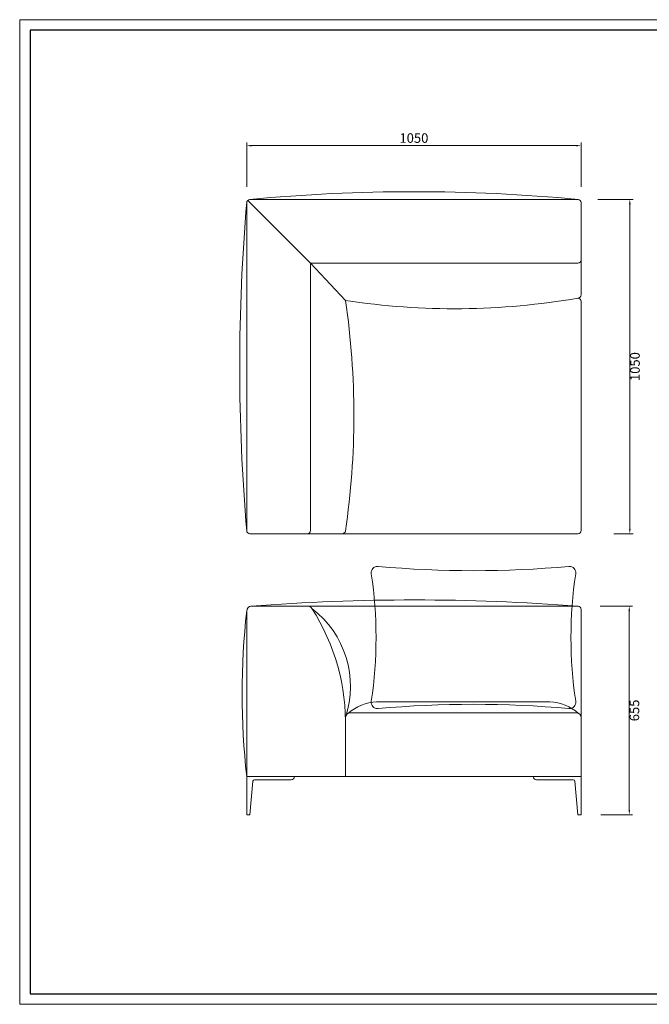
# Model space of a CAD drawing. Units: millimetres. Extents: x 24539 to 46788, y -89475 to -1717.
# Drawn here: x 42077 to 44054, y -85754 to -82661 of the extents above; entities that cross this region are included whole.
import ezdxf

# ---------------------------------------------------------------- set-up
doc = ezdxf.new("R2010")
doc.units = ezdxf.units.MM
doc.linetypes.add('实线', pattern=[0])
doc.layers.add('打印框', color=1, linetype='Continuous', lineweight=13)
doc.layers.add('轮廓线', color=7, linetype='Continuous', lineweight=25)
doc.styles.get("Standard").update_dxf_attribs({"font": 'txt.shx', "width": 0.5})
doc.dimstyles.new('ISO-30', dxfattribs={"dimtxt": 30, "dimasz": 15, "dimexe": 10, "dimexo": 5, "dimgap": 5, "dimtad": 2, "dimdec": 1, "dimdsep": 46, "dimtxsty": 'Standard', "dimcen": 12, "dimclrd": 6, "dimclre": 6, "dimclrt": 4, "dimadec": 1, "dimazin": 0, "dimtfac": 1, "dimtdec": 1, "dimtix": 1, "dimtmove": 0, "dimatfit": 2, "dimfxl": 0, "dimlwd": 9, "dimlwe": 9, "dimarcsym": 0})

# ---------------------------------------------------------------- blocks, each defined once
blk = doc.blocks.new('*D211')
at = {"layer": 'Defpoints', "color": 0, "lineweight": 13, "transparency": 16777216}
for p in [(43894.7, -84503.2), (43897, -85158.2), (43991.4, -85158.2)]:
    blk.add_point(p, dxfattribs=at)
at = {"layer": '轮廓线', "color": 6, "linetype": '实线', "lineweight": 9, "transparency": 16777216}
for p, q in [((43899.7, -84503.2), (44001.4, -84503.2)), ((43991.4, -84518.2), (43991.4, -85143.2)), ((43902, -85158.2), (44001.4, -85158.2))]:
    blk.add_line(p, q, dxfattribs=at)
at = {"layer": '轮廓线', "color": 6, "lineweight": 13, "transparency": 16777216}
for points in [[(43988.9, -84518.2), (43993.9, -84518.2), (43991.4, -84503.2)], [(43988.9, -85143.2), (43993.9, -85143.2), (43991.4, -85158.2)]]:
    blk.add_solid(points, dxfattribs=at)
at = {"layer": '轮廓线', "color": 4, "lineweight": 13, "transparency": 16777216, "insert": (44011.4, -84830.7), "char_height": 30, "attachment_point": 5, "rotation": 90}
blk.add_mtext('655', dxfattribs=at)
blk = doc.blocks.new('*D221')
at = {"layer": 'Defpoints', "color": 0, "lineweight": 13, "transparency": 16777216}
for p in [(43888, -83225.7), (43937.6, -84275.7), (43993.2, -84275.7)]:
    blk.add_point(p, dxfattribs=at)
at = {"layer": '轮廓线', "color": 6, "linetype": '实线', "lineweight": 9, "transparency": 16777216}
for p, q in [((43893, -83225.7), (44003.2, -83225.7)), ((43993.2, -83240.7), (43993.2, -84260.7)), ((43942.6, -84275.7), (44003.2, -84275.7))]:
    blk.add_line(p, q, dxfattribs=at)
at = {"layer": '轮廓线', "color": 6, "lineweight": 13, "transparency": 16777216}
for points in [[(43990.7, -83240.7), (43995.7, -83240.7), (43993.2, -83225.7)], [(43990.7, -84260.7), (43995.7, -84260.7), (43993.2, -84275.7)]]:
    blk.add_solid(points, dxfattribs=at)
at = {"layer": '轮廓线', "color": 4, "lineweight": 13, "transparency": 16777216, "insert": (44013.2, -83750.7), "char_height": 30, "attachment_point": 5, "rotation": 90}
blk.add_mtext('1050', dxfattribs=at)
blk = doc.blocks.new('A3')
for p, q in [((30, 1395), (30, -1395)), ((3750, 1395), (30, 1395)), ((30, -1395), (3750, -1395))]:
    blk.add_line(p, q)
at = {"layer": '打印框'}
for p, q in [((3780, 1425), (0, 1425)), ((0, 1425), (0, -1425)), ((0, -1425), (3780, -1425))]:
    blk.add_line(p, q, dxfattribs=at)
blk = doc.blocks.new('*D1818')
at = {"layer": 'Defpoints', "color": 0, "lineweight": 13, "transparency": 16777216}
for p in [(43840.1, -83056.8), (42790.1, -83236), (43840.1, -83236)]:
    blk.add_point(p, dxfattribs=at)
at = {"layer": '轮廓线', "color": 6, "linetype": '实线', "lineweight": 9, "transparency": 16777216}
for p, q in [((42790.1, -83186), (42790.1, -83046.8)), ((42805.1, -83056.8), (43825.1, -83056.8)), ((43840.1, -83186), (43840.1, -83046.8))]:
    blk.add_line(p, q, dxfattribs=at)
at = {"layer": '轮廓线', "color": 6, "lineweight": 13, "transparency": 16777216}
for points in [[(42805.1, -83054.3), (42805.1, -83059.3), (42790.1, -83056.8)], [(43825.1, -83054.3), (43825.1, -83059.3), (43840.1, -83056.8)]]:
    blk.add_solid(points, dxfattribs=at)
at = {"layer": '轮廓线', "color": 4, "lineweight": 13, "transparency": 16777216, "insert": (43315.1, -83036.8), "char_height": 30, "attachment_point": 5}
blk.add_mtext('1050', dxfattribs=at)

msp = doc.modelspace()

# ---------------------------------------------------------------- linework, layer by layer
at = {"layer": '轮廓线', "lineweight": 13}
for p, q in [((42790.12, -83235.71), (42790.12, -84265.71)), ((42793.05, -83228.64), (42990.12, -83425.71)), ((42800.12, -83225.71), (42980.12, -83225.71)), ((42800.12, -83225.71), (43830.12, -83225.71)), ((43840.12, -83525.71), (43840.12, -83235.71)), ((43830.12, -83425.71), (42990.12, -83425.71)), ((42990.12, -83425.71), (42990.12, -84265.71)), ((42990.12, -83425.71), (43100.12, -83543.02)), ((43840.12, -84265.71), (43840.12, -83545.71)), ((42800.12, -84275.71), (43090.01, -84275.71)), ((43000.12, -84275.71), (43830.12, -84275.71)), ((42790.12, -85038.23), (42790.12, -84518.23)), ((42805.12, -84503.23), (42981.98, -84503.23)), ((43830.12, -84503.23), (42981.98, -84503.23)), ((43840.12, -85038.23), (43840.12, -84513.23)), ((43198.1, -84803.23), (43742.14, -84803.23)), ((43100.12, -84853.23), (43100.12, -85038.23)), ((43100.12, -85038.23), (43100.12, -84853.23)), ((43115.12, -84838.23), (43825.12, -84838.23)), ((43840.12, -84853.23), (43840.12, -85038.23)), ((42790.12, -85038.23), (43840.12, -85038.23)), ((42790.12, -85158.23), (42790.12, -85038.23)), ((42940.12, -85038.23), (42940.12, -85038.23)), ((43690.12, -85038.23), (43690.12, -85038.23)), ((43840.12, -85038.23), (43840.12, -85158.23)), ((42809.71, -85052.78), (42800.12, -85158.23)), ((42814.69, -85048.23), (42930.12, -85048.23)), ((43815.55, -85048.23), (43700.12, -85048.23)), ((43820.53, -85052.78), (43830.12, -85158.23)), ((42790.12, -85158.23), (42800.12, -85158.23)), ((43840.12, -85158.23), (43830.12, -85158.23))]:
    msp.add_line(p, q, dxfattribs=at)
msp.add_lwpolyline([(43802.11, -84378.48, -0.4801018), (43823.31, -84401.4, 0.0745968), (43823.31, -84801.88, -0.4801018), (43802.11, -84824.8, 0.0442081), (43202.4, -84824.8, -0.4801018), (43181.2, -84801.88, 0.0745968), (43181.2, -84401.4, -0.4801018), (43202.4, -84378.48, 0.0442081)], format="xyb", close=True, dxfattribs=at)
for centre, radius, start, end in [((43315.35, -88691.74), 5490.26, 84.61031, 95.38486), ((48751.85, -83750.8), 5983.91, 175.043042, 184.953643), ((42800.12, -83235.71), 10, 90, 180), ((43830.12, -83235.71), 10, 0, 90), ((43830.12, -83415.71), 10, 270, 0), ((43830.12, -83525.71), 10, 270, 0), ((40656.51, -83904.36), 2470.18, 351.554, 8.41156), ((43442.68, -81299.04), 2269.98, 261.32024, 279.82721), ((43830.12, -83545.71), 10, 0, 90), ((42800.12, -84265.71), 10, 180, 270), ((42980.12, -84265.71), 10, 270, 0), ((43090.01, -84265.71), 10, 270, 351.554), ((43830.12, -84265.71), 10, 270, 0), ((43317.67, -91213.13), 6729.47, 85.626232, 94.384829), ((45075.07, -84778.23), 2299.69, 173.50835, 186.49165), ((42805.12, -84518.23), 15, 90, 180), ((42981.98, -84518.23), 15, 32.65128, 90), ((42431.15, -84871.19), 669.21, 358.46207, 32.65128), ((42806.82, -84755.66), 309.1, 341.59916, 52.59005), ((43830.12, -84513.23), 10, 0, 90), ((43211.12, -84963.73), 161.02, 94.63705, 129.7833), ((43729.12, -84963.73), 161.02, 50.2167, 85.36295), ((43115.12, -84853.23), 15, 90, 180), ((43115.12, -84853.23), 15, 90, 180), ((43825.12, -84853.23), 15, 0, 90), ((42930.12, -85038.23), 10, 270, 0), ((43700.12, -85038.23), 10, 180, 270), ((42814.69, -85053.23), 5, 90, 174.80557), ((43815.55, -85053.23), 5, 5.19443, 90)]:
    msp.add_arc(centre, radius, start, end, dxfattribs=at)

# ---------------------------------------------------------------- block references
at = {"layer": '轮廓线', "color": 0, "linetype": 'ByBlock', "lineweight": -3, "xscale": 1.085139908206329, "yscale": 1.085139908206329, "zscale": 1.085139908206329}
msp.add_blockref('A3', (42077.1, -84207.46, -9069.39), dxfattribs=at)

# ---------------------------------------------------------------- dimensions: what is measured, and where the dimension line sits
at = {"layer": '轮廓线', "lineweight": 13}
dim = msp.add_linear_dim(base=(43840.12, -83056.76), p1=(42790.12, -83235.99), p2=(43840.12, -83235.99), dimstyle='ISO-30', override={"dimexo": 50, "dimtofl": 0, "dimfxl": 10, "dimfxlon": 0}, dxfattribs=at)
dim.commit()
dim.dimension.update_dxf_attribs({"geometry": '*D1818', "text_midpoint": (43315.12, -83036.76)})
for base, p1, p2, picture, middle in [((43993.16, -84275.71), (43887.98, -83225.71), (43937.61, -84275.71), '*D221', (44013.16, -83750.71)), ((43991.39, -85158.23), (43894.7, -84503.23), (43896.97, -85158.23), '*D211', (44011.39, -84830.73))]:
    dim = msp.add_linear_dim(base=base, p1=p1, p2=p2, angle=90, dimstyle='ISO-30', override={"dimfxl": 3, "dimfxlon": 0}, dxfattribs=at)
    dim.commit()
    dim.dimension.update_dxf_attribs({"geometry": picture, "text_midpoint": middle})

doc.saveas('drawing.dxf')
